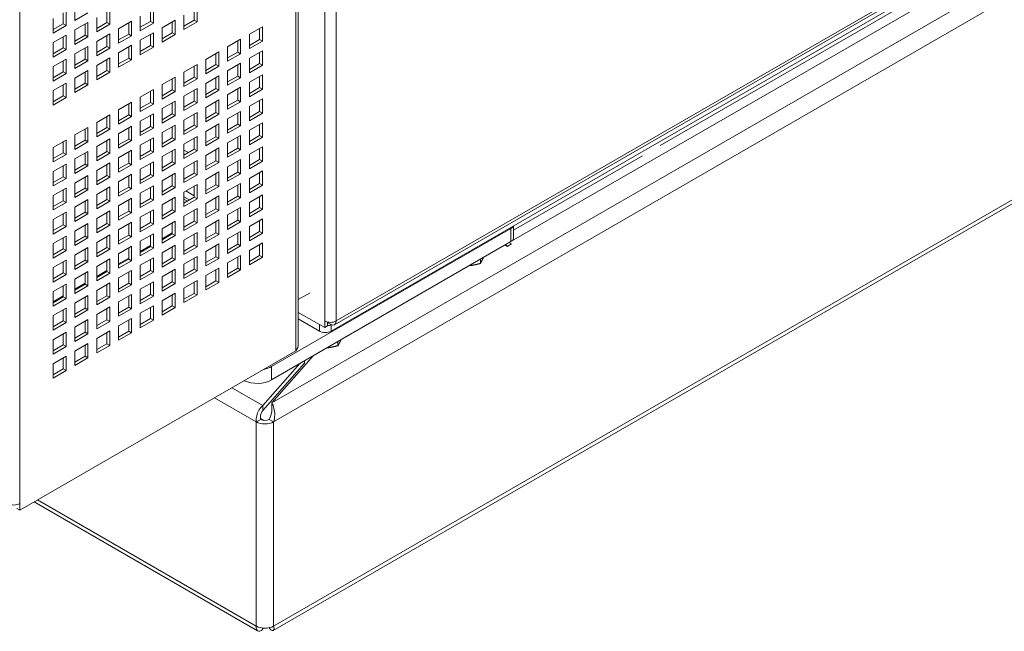
# Model space of a CAD drawing. Units: millimetres. Extents: x 189 to 5259, y 263 to 3995.
# Drawn here: x 1221 to 1391, y 263 to 368 of the extents above; entities that cross this region are included whole.
import ezdxf

# ---------------------------------------------------------------- set-up
doc = ezdxf.new("R2010")
doc.units = ezdxf.units.MM
doc.header["$LTSCALE"] = 14
doc.layers.add('AM - Drawing', color=7, linetype='Continuous', lineweight=5)

msp = doc.modelspace()

# ---------------------------------------------------------------- linework, layer by layer
at = {"layer": 'AM - Drawing'}
for p, q in [((1273.67, 1591.64), (1273.67, 316.52)), ((1275.65, 1591.64), (1275.65, 316.52)), ((1268.72, 311.38), (1268.72, 1588.79)), ((1269.13, 312.6), (1269.13, 1588.7)), ((1221.2, 1560.21), (1221.2, 285.09)), ((1275.36, 315.88), (1558.98, 479.63)), ((1275.65, 316.52), (1559.27, 480.27)), ((1274.76, 314.75), (1557.76, 478.14)), ((1305.72, 330.17), (1548.01, 470.05)), ((1264.6, 302.42), (1551.47, 468.05)), ((1264.88, 299.16), (1552.96, 465.48)), ((1513.44, 451.81), (1331.37, 346.69)), ((1264.88, 264.01), (1552.96, 430.33)), ((1264.83, 263.27), (1552.52, 429.37)), ((1228.7, 367.66), (1228.7, 369.57)), ((1229.19, 369.85), (1229.19, 367.37)), ((1230.69, 368.24), (1230.69, 370.72)), ((1232.95, 369.54), (1230.69, 368.24)), ((1236.2, 367.86), (1236.2, 369.77)), ((1236.7, 370.05), (1236.7, 367.57)), ((1243.71, 368.06), (1243.71, 369.97)), ((1244.2, 370.25), (1244.2, 367.77)), ((1251.21, 368.26), (1251.21, 370.17)), ((1251.71, 370.45), (1251.71, 367.97)), ((1226.94, 366.07), (1226.94, 368.55)), ((1226.94, 366.65), (1228.7, 367.66)), ((1228.7, 367.66), (1229.19, 367.37)), ((1230.69, 366.59), (1232.95, 367.89)), ((1232.45, 365.69), (1232.45, 367.6)), ((1232.95, 367.89), (1232.95, 365.41)), ((1234.45, 366.27), (1234.45, 368.75)), ((1234.45, 366.85), (1236.2, 367.86)), ((1236.2, 367.86), (1236.7, 367.57)), ((1238.2, 366.79), (1240.45, 368.09)), ((1239.96, 365.89), (1239.96, 367.8)), ((1240.45, 368.09), (1240.45, 365.61)), ((1241.95, 366.47), (1241.95, 368.95)), ((1241.95, 367.05), (1243.71, 368.06)), ((1244.2, 367.77), (1241.95, 366.47)), ((1243.71, 368.06), (1244.2, 367.77)), ((1245.7, 366.99), (1247.95, 368.29)), ((1247.43, 367.99), (1247.43, 366.08)), ((1247.46, 366.09), (1247.46, 368)), ((1247.95, 368.29), (1247.95, 365.81)), ((1249.45, 366.67), (1249.45, 369.15)), ((1249.45, 367.25), (1251.21, 368.26)), ((1251.71, 367.97), (1249.45, 366.67)), ((1251.21, 368.26), (1251.71, 367.97)), ((1229.19, 367.37), (1226.94, 366.07)), ((1230.69, 364.11), (1230.69, 366.59)), ((1236.7, 367.57), (1234.45, 366.27)), ((1234.45, 364.62), (1236.7, 365.92)), ((1236.7, 365.92), (1236.7, 363.44)), ((1238.2, 364.31), (1238.2, 366.79)), ((1238.2, 364.88), (1239.96, 365.89)), ((1239.96, 365.89), (1240.45, 365.61)), ((1241.95, 364.82), (1244.2, 366.12)), ((1244.2, 366.12), (1244.2, 363.64)), ((1245.7, 364.51), (1245.7, 366.99)), ((1245.7, 365.08), (1247.46, 366.09)), ((1247.46, 366.09), (1247.95, 365.81)), ((1260.71, 365.86), (1262.96, 367.16)), ((1262.47, 364.96), (1262.47, 366.87)), ((1262.96, 367.16), (1262.96, 364.68)), ((1226.94, 364.42), (1229.19, 365.72)), ((1226.94, 361.94), (1226.94, 364.42)), ((1228.7, 363.53), (1228.7, 365.44)), ((1229.19, 365.72), (1229.19, 363.24)), ((1230.69, 364.68), (1232.45, 365.69)), ((1232.95, 365.41), (1230.69, 364.11)), ((1232.45, 365.69), (1232.95, 365.41)), ((1234.45, 362.14), (1234.45, 364.62)), ((1236.2, 363.73), (1236.2, 365.64)), ((1240.45, 365.61), (1238.2, 364.31)), ((1241.95, 362.34), (1241.95, 364.82)), ((1243.71, 363.93), (1243.71, 365.84)), ((1247.95, 365.81), (1245.7, 364.51)), ((1256.96, 363.69), (1259.21, 364.99)), ((1258.72, 362.8), (1258.72, 364.7)), ((1259.21, 364.99), (1259.21, 362.51)), ((1260.71, 363.38), (1260.71, 365.86)), ((1260.71, 363.95), (1262.47, 364.96)), ((1262.96, 364.68), (1260.71, 363.38)), ((1262.47, 364.96), (1262.96, 364.68)), ((1226.94, 362.51), (1228.7, 363.53)), ((1229.19, 363.24), (1226.94, 361.94)), ((1228.7, 363.53), (1229.19, 363.24)), ((1230.69, 362.46), (1232.95, 363.76)), ((1232.45, 361.56), (1232.45, 363.47)), ((1232.95, 363.76), (1232.95, 361.28)), ((1234.45, 362.71), (1236.2, 363.73)), ((1236.7, 363.44), (1234.45, 362.14)), ((1236.2, 363.73), (1236.7, 363.44)), ((1238.2, 362.66), (1240.45, 363.96)), ((1238.2, 360.18), (1238.2, 362.66)), ((1239.96, 361.76), (1239.96, 363.67)), ((1240.45, 363.96), (1240.45, 361.48)), ((1241.95, 362.91), (1243.71, 363.93)), ((1244.2, 363.64), (1241.95, 362.34)), ((1243.71, 363.93), (1244.2, 363.64)), ((1253.21, 361.52), (1255.46, 362.82)), ((1254.96, 360.63), (1254.96, 362.54)), ((1255.46, 362.82), (1255.46, 360.34)), ((1256.96, 361.21), (1256.96, 363.69)), ((1256.96, 361.78), (1258.72, 362.8)), ((1259.21, 362.51), (1256.96, 361.21)), ((1258.72, 362.8), (1259.21, 362.51)), ((1260.71, 361.72), (1262.96, 363.02)), ((1262.47, 360.83), (1262.47, 362.74)), ((1262.96, 363.02), (1262.96, 360.54)), ((1226.94, 360.29), (1229.19, 361.59)), ((1228.7, 359.4), (1228.7, 361.3)), ((1229.19, 361.59), (1229.19, 359.11)), ((1230.69, 359.98), (1230.69, 362.46)), ((1230.69, 360.55), (1232.45, 361.56)), ((1232.95, 361.28), (1230.69, 359.98)), ((1232.45, 361.56), (1232.95, 361.28)), ((1234.45, 360.49), (1236.7, 361.79)), ((1236.2, 359.6), (1236.2, 361.5)), ((1236.7, 361.79), (1236.7, 359.31)), ((1238.2, 360.75), (1239.96, 361.76)), ((1240.45, 361.48), (1238.2, 360.18)), ((1239.96, 361.76), (1240.45, 361.48)), ((1253.21, 359.04), (1253.21, 361.52)), ((1256.96, 359.56), (1259.21, 360.86)), ((1259.21, 360.86), (1259.21, 358.38)), ((1260.71, 359.24), (1260.71, 361.72)), ((1260.71, 359.82), (1262.47, 360.83)), ((1262.47, 360.83), (1262.96, 360.54)), ((1226.94, 357.81), (1226.94, 360.29)), ((1226.94, 358.38), (1228.7, 359.4)), ((1228.7, 359.4), (1229.19, 359.11)), ((1230.69, 358.32), (1232.95, 359.62)), ((1232.45, 357.43), (1232.45, 359.34)), ((1232.95, 359.62), (1232.95, 357.14)), ((1234.45, 358.01), (1234.45, 360.49)), ((1234.45, 358.58), (1236.2, 359.6)), ((1236.7, 359.31), (1234.45, 358.01)), ((1236.2, 359.6), (1236.7, 359.31)), ((1249.45, 359.36), (1251.71, 360.66)), ((1249.45, 356.88), (1249.45, 359.36)), ((1251.21, 358.46), (1251.21, 360.37)), ((1251.71, 360.66), (1251.71, 358.18)), ((1253.21, 359.62), (1254.96, 360.63)), ((1255.46, 360.34), (1253.21, 359.04)), ((1254.96, 360.63), (1255.46, 360.34)), ((1256.96, 357.08), (1256.96, 359.56)), ((1258.72, 358.66), (1258.72, 360.57)), ((1262.96, 360.54), (1260.71, 359.24)), ((1229.19, 359.11), (1226.94, 357.81)), ((1226.94, 356.16), (1229.19, 357.46)), ((1229.19, 357.46), (1229.19, 354.98)), ((1230.69, 355.84), (1230.69, 358.32)), ((1230.69, 356.41), (1232.45, 357.43)), ((1232.45, 357.43), (1232.95, 357.14)), ((1245.7, 357.19), (1247.95, 358.49)), ((1247.43, 358.19), (1247.43, 356.28)), ((1247.46, 356.3), (1247.46, 358.21)), ((1247.95, 358.49), (1247.95, 356.01)), ((1249.45, 357.45), (1251.21, 358.46)), ((1251.71, 358.18), (1249.45, 356.88)), ((1251.21, 358.46), (1251.71, 358.18)), ((1253.21, 357.39), (1255.46, 358.69)), ((1254.96, 356.5), (1254.96, 358.41)), ((1255.46, 358.69), (1255.46, 356.21)), ((1256.96, 357.65), (1258.72, 358.66)), ((1259.21, 358.38), (1256.96, 357.08)), ((1258.72, 358.66), (1259.21, 358.38)), ((1260.71, 357.59), (1262.96, 358.89)), ((1260.71, 355.11), (1260.71, 357.59)), ((1262.47, 356.7), (1262.47, 358.61)), ((1262.96, 358.89), (1262.96, 356.41)), ((1226.94, 353.68), (1226.94, 356.16)), ((1228.7, 355.26), (1228.7, 357.17)), ((1232.95, 357.14), (1230.69, 355.84)), ((1241.95, 355.03), (1244.2, 356.33)), ((1243.71, 354.13), (1243.71, 356.04)), ((1244.2, 356.33), (1244.2, 353.85)), ((1245.7, 354.71), (1245.7, 357.19)), ((1245.7, 355.28), (1247.46, 356.3)), ((1247.95, 356.01), (1245.7, 354.71)), ((1247.46, 356.3), (1247.95, 356.01)), ((1249.45, 355.23), (1251.71, 356.53)), ((1251.21, 354.33), (1251.21, 356.24)), ((1251.71, 356.53), (1251.71, 354.05)), ((1253.21, 354.91), (1253.21, 357.39)), ((1253.21, 355.48), (1254.96, 356.5)), ((1255.46, 356.21), (1253.21, 354.91)), ((1254.96, 356.5), (1255.46, 356.21)), ((1256.96, 355.43), (1259.21, 356.73)), ((1258.72, 354.53), (1258.72, 356.44)), ((1259.21, 356.73), (1259.21, 354.25)), ((1260.71, 355.68), (1262.47, 356.7)), ((1262.96, 356.41), (1260.71, 355.11)), ((1262.47, 356.7), (1262.96, 356.41)), ((1226.94, 354.25), (1228.7, 355.26)), ((1229.19, 354.98), (1226.94, 353.68)), ((1228.7, 355.26), (1229.19, 354.98)), ((1238.2, 352.86), (1240.45, 354.16)), ((1240.45, 354.16), (1240.45, 351.68)), ((1241.95, 352.55), (1241.95, 355.03)), ((1241.95, 353.12), (1243.71, 354.13)), ((1243.71, 354.13), (1244.2, 353.85)), ((1245.7, 353.06), (1247.95, 354.36)), ((1247.43, 354.06), (1247.43, 352.15)), ((1247.46, 352.17), (1247.46, 354.07)), ((1247.95, 354.36), (1247.95, 351.88)), ((1249.45, 352.75), (1249.45, 355.23)), ((1249.45, 353.32), (1251.21, 354.33)), ((1251.71, 354.05), (1249.45, 352.75)), ((1251.21, 354.33), (1251.71, 354.05)), ((1253.21, 353.26), (1255.46, 354.56)), ((1254.96, 352.37), (1254.96, 354.27)), ((1255.46, 354.56), (1255.46, 352.08)), ((1256.96, 352.95), (1256.96, 355.43)), ((1256.96, 353.52), (1258.72, 354.53)), ((1259.21, 354.25), (1256.96, 352.95)), ((1258.72, 354.53), (1259.21, 354.25)), ((1260.71, 353.46), (1262.96, 354.76)), ((1262.47, 352.57), (1262.47, 354.47)), ((1262.96, 354.76), (1262.96, 352.28)), ((1238.2, 350.38), (1238.2, 352.86)), ((1239.96, 351.97), (1239.96, 353.87)), ((1244.2, 353.85), (1241.95, 352.55)), ((1245.7, 350.58), (1245.7, 353.06)), ((1249.45, 351.09), (1251.71, 352.39)), ((1251.71, 352.39), (1251.71, 349.91)), ((1253.21, 350.78), (1253.21, 353.26)), ((1253.21, 351.35), (1254.96, 352.37)), ((1254.96, 352.37), (1255.46, 352.08)), ((1256.96, 351.29), (1259.21, 352.59)), ((1259.21, 352.59), (1259.21, 350.11)), ((1260.71, 350.98), (1260.71, 353.46)), ((1260.71, 351.55), (1262.47, 352.57)), ((1262.47, 352.57), (1262.96, 352.28)), ((1234.45, 350.69), (1236.7, 351.99)), ((1234.45, 348.21), (1234.45, 350.69)), ((1236.2, 349.8), (1236.2, 351.71)), ((1236.7, 351.99), (1236.7, 349.51)), ((1238.2, 350.95), (1239.96, 351.97)), ((1240.45, 351.68), (1238.2, 350.38)), ((1239.96, 351.97), (1240.45, 351.68)), ((1241.95, 350.89), (1244.2, 352.19)), ((1241.95, 348.41), (1241.95, 350.89)), ((1243.71, 350), (1243.71, 351.91)), ((1244.2, 352.19), (1244.2, 349.71)), ((1245.7, 351.15), (1247.46, 352.17)), ((1247.95, 351.88), (1245.7, 350.58)), ((1247.46, 352.17), (1247.95, 351.88)), ((1249.45, 348.61), (1249.45, 351.09)), ((1251.21, 350.2), (1251.21, 352.11)), ((1255.46, 352.08), (1253.21, 350.78)), ((1256.96, 348.81), (1256.96, 351.29)), ((1258.72, 350.4), (1258.72, 352.31)), ((1262.96, 352.28), (1260.71, 350.98)), ((1230.69, 348.53), (1232.95, 349.83)), ((1232.45, 347.63), (1232.45, 349.54)), ((1232.95, 349.83), (1232.95, 347.35)), ((1234.45, 348.78), (1236.2, 349.8)), ((1236.7, 349.51), (1234.45, 348.21)), ((1236.2, 349.8), (1236.7, 349.51)), ((1238.2, 348.73), (1240.45, 350.03)), ((1239.96, 347.83), (1239.96, 349.74)), ((1240.45, 350.03), (1240.45, 347.55)), ((1241.95, 348.98), (1243.71, 350)), ((1244.2, 349.71), (1241.95, 348.41)), ((1243.71, 350), (1244.2, 349.71)), ((1245.7, 348.93), (1247.95, 350.23)), ((1247.43, 349.93), (1247.43, 348.02)), ((1247.46, 348.03), (1247.46, 349.94)), ((1247.95, 350.23), (1247.95, 347.75)), ((1249.45, 349.18), (1251.21, 350.2)), ((1251.71, 349.91), (1249.45, 348.61)), ((1251.21, 350.2), (1251.71, 349.91)), ((1253.21, 349.13), (1255.46, 350.43)), ((1253.21, 346.65), (1253.21, 349.13)), ((1254.96, 348.23), (1254.96, 350.14)), ((1255.46, 350.43), (1255.46, 347.95)), ((1256.96, 349.38), (1258.72, 350.4)), ((1259.21, 350.11), (1256.96, 348.81)), ((1258.72, 350.4), (1259.21, 350.11)), ((1260.71, 349.33), (1262.96, 350.63)), ((1260.71, 346.85), (1260.71, 349.33)), ((1262.47, 348.43), (1262.47, 350.34)), ((1262.96, 350.63), (1262.96, 348.15)), ((1226.94, 346.36), (1229.19, 347.66)), ((1228.7, 345.47), (1228.7, 347.38)), ((1229.19, 347.66), (1229.19, 345.18)), ((1230.69, 346.05), (1230.69, 348.53)), ((1230.69, 346.62), (1232.45, 347.63)), ((1232.95, 347.35), (1230.69, 346.05)), ((1232.45, 347.63), (1232.95, 347.35)), ((1234.45, 346.56), (1236.7, 347.86)), ((1236.2, 345.67), (1236.2, 347.58)), ((1236.7, 347.86), (1236.7, 345.38)), ((1238.2, 346.25), (1238.2, 348.73)), ((1238.2, 346.82), (1239.96, 347.83)), ((1240.45, 347.55), (1238.2, 346.25)), ((1239.96, 347.83), (1240.45, 347.55)), ((1241.95, 346.76), (1244.2, 348.06)), ((1243.71, 345.87), (1243.71, 347.78)), ((1244.2, 348.06), (1244.2, 345.58)), ((1245.7, 346.45), (1245.7, 348.93)), ((1245.7, 347.02), (1247.46, 348.03)), ((1247.95, 347.75), (1245.7, 346.45)), ((1247.46, 348.03), (1247.95, 347.75)), ((1249.45, 346.96), (1251.71, 348.26)), ((1251.21, 346.07), (1251.21, 347.98)), ((1251.71, 348.26), (1251.71, 345.78)), ((1253.21, 347.22), (1254.96, 348.23)), ((1255.46, 347.95), (1253.21, 346.65)), ((1254.96, 348.23), (1255.46, 347.95)), ((1256.96, 347.16), (1259.21, 348.46)), ((1258.72, 346.27), (1258.72, 348.18)), ((1259.21, 348.46), (1259.21, 345.98)), ((1260.71, 347.42), (1262.47, 348.43)), ((1262.96, 348.15), (1260.71, 346.85)), ((1262.47, 348.43), (1262.96, 348.15)), ((1226.94, 343.88), (1226.94, 346.36)), ((1230.69, 344.4), (1232.95, 345.7)), ((1232.95, 345.7), (1232.95, 343.21)), ((1234.45, 344.08), (1234.45, 346.56)), ((1234.45, 344.65), (1236.2, 345.67)), ((1236.2, 345.67), (1236.7, 345.38)), ((1238.2, 344.6), (1240.45, 345.9)), ((1239.96, 343.7), (1239.96, 345.61)), ((1240.45, 345.9), (1240.45, 343.41)), ((1241.95, 344.28), (1241.95, 346.76)), ((1241.95, 344.85), (1243.71, 345.87)), ((1244.2, 345.58), (1241.95, 344.28)), ((1243.71, 345.87), (1244.2, 345.58)), ((1245.7, 344.8), (1247.95, 346.1)), ((1247.43, 345.8), (1247.43, 343.89)), ((1247.46, 343.9), (1247.46, 345.81)), ((1247.95, 346.1), (1247.95, 343.61)), ((1249.45, 344.48), (1249.45, 346.96)), ((1249.45, 345.05), (1251.21, 346.07)), ((1249.45, 345.93), (1250.22, 345.49)), ((1251.71, 345.78), (1249.45, 344.48)), ((1251.21, 346.07), (1251.71, 345.78)), ((1253.21, 345), (1255.46, 346.3)), ((1254.96, 344.1), (1254.96, 346.01)), ((1255.46, 346.3), (1255.46, 343.81)), ((1256.96, 344.68), (1256.96, 347.16)), ((1256.96, 345.25), (1258.72, 346.27)), ((1259.21, 345.98), (1256.96, 344.68)), ((1258.72, 346.27), (1259.21, 345.98)), ((1260.71, 345.2), (1262.96, 346.5)), ((1262.47, 344.3), (1262.47, 346.21)), ((1262.96, 346.5), (1262.96, 344.01)), ((1226.94, 344.45), (1228.7, 345.47)), ((1229.19, 345.18), (1226.94, 343.88)), ((1228.7, 345.47), (1229.19, 345.18)), ((1230.69, 341.91), (1230.69, 344.4)), ((1232.45, 343.5), (1232.45, 345.41)), ((1236.7, 345.38), (1234.45, 344.08)), ((1238.2, 342.11), (1238.2, 344.6)), ((1241.95, 342.63), (1244.2, 343.93)), ((1244.2, 343.93), (1244.2, 341.45)), ((1245.7, 342.31), (1245.7, 344.8)), ((1245.7, 342.89), (1247.46, 343.9)), ((1247.46, 343.9), (1247.95, 343.61)), ((1249.45, 342.83), (1251.71, 344.13)), ((1251.71, 344.13), (1251.71, 341.65)), ((1253.21, 342.51), (1253.21, 345)), ((1253.21, 343.09), (1254.96, 344.1)), ((1254.96, 344.1), (1255.46, 343.81)), ((1256.96, 343.03), (1259.21, 344.33)), ((1258.72, 342.13), (1258.72, 344.04)), ((1259.21, 344.33), (1259.21, 341.85)), ((1260.71, 342.71), (1260.71, 345.2)), ((1260.71, 343.29), (1262.47, 344.3)), ((1262.96, 344.01), (1260.71, 342.71)), ((1262.47, 344.3), (1262.96, 344.01)), ((1328.32, 344.93), (1306.13, 332.12)), ((1226.94, 342.23), (1229.19, 343.53)), ((1226.94, 339.75), (1226.94, 342.23)), ((1228.7, 341.33), (1228.7, 343.24)), ((1229.19, 343.53), (1229.19, 341.05)), ((1230.69, 342.49), (1232.45, 343.5)), ((1232.95, 343.21), (1230.69, 341.91)), ((1232.45, 343.5), (1232.95, 343.21)), ((1234.45, 342.43), (1236.7, 343.73)), ((1234.45, 339.95), (1234.45, 342.43)), ((1236.2, 341.53), (1236.2, 343.44)), ((1236.7, 343.73), (1236.7, 341.25)), ((1238.2, 342.69), (1239.96, 343.7)), ((1240.45, 343.41), (1238.2, 342.11)), ((1239.96, 343.7), (1240.45, 343.41)), ((1241.95, 340.15), (1241.95, 342.63)), ((1243.71, 341.73), (1243.71, 343.64)), ((1247.95, 343.61), (1245.7, 342.31)), ((1249.45, 340.35), (1249.45, 342.83)), ((1251.21, 341.93), (1251.21, 343.84)), ((1255.46, 343.81), (1253.21, 342.51)), ((1256.96, 340.55), (1256.96, 343.03)), ((1260.71, 341.06), (1262.96, 342.36)), ((1262.96, 342.36), (1262.96, 339.88)), ((1226.94, 340.32), (1228.7, 341.33)), ((1229.19, 341.05), (1226.94, 339.75)), ((1228.7, 341.33), (1229.19, 341.05)), ((1230.69, 340.26), (1232.95, 341.56)), ((1232.45, 339.37), (1232.45, 341.28)), ((1232.95, 341.56), (1232.95, 339.08)), ((1234.45, 340.52), (1236.2, 341.53)), ((1236.7, 341.25), (1234.45, 339.95)), ((1236.2, 341.53), (1236.7, 341.25)), ((1238.2, 340.46), (1240.45, 341.76)), ((1239.96, 339.57), (1239.96, 341.48)), ((1240.45, 341.76), (1240.45, 339.28)), ((1241.95, 340.72), (1243.71, 341.73)), ((1244.2, 341.45), (1241.95, 340.15)), ((1243.71, 341.73), (1244.2, 341.45)), ((1245.7, 340.66), (1247.95, 341.96)), ((1245.7, 338.18), (1245.7, 340.66)), ((1247.43, 341.66), (1247.43, 339.75)), ((1247.46, 339.77), (1247.46, 341.68)), ((1247.95, 341.96), (1247.95, 339.48)), ((1249.45, 340.92), (1251.21, 341.93)), ((1251.71, 341.65), (1249.45, 340.35)), ((1251.21, 341.93), (1251.71, 341.65)), ((1253.21, 340.86), (1255.46, 342.16)), ((1253.21, 338.38), (1253.21, 340.86)), ((1254.96, 339.97), (1254.96, 341.88)), ((1255.46, 342.16), (1255.46, 339.68)), ((1256.96, 341.12), (1258.72, 342.13)), ((1259.21, 341.85), (1256.96, 340.55)), ((1258.72, 342.13), (1259.21, 341.85)), ((1260.71, 338.58), (1260.71, 341.06)), ((1262.47, 340.17), (1262.47, 342.08)), ((1226.94, 338.1), (1229.19, 339.4)), ((1228.7, 337.2), (1228.7, 339.11)), ((1229.19, 339.4), (1229.19, 336.92)), ((1230.69, 337.78), (1230.69, 340.26)), ((1230.69, 338.35), (1232.45, 339.37)), ((1232.95, 339.08), (1230.69, 337.78)), ((1232.45, 339.37), (1232.95, 339.08)), ((1234.45, 338.3), (1236.7, 339.6)), ((1236.2, 337.4), (1236.2, 339.31)), ((1236.7, 339.6), (1236.7, 337.12)), ((1238.2, 337.98), (1238.2, 340.46)), ((1238.2, 338.55), (1239.96, 339.57)), ((1240.45, 339.28), (1238.2, 337.98)), ((1239.96, 339.57), (1240.45, 339.28)), ((1241.95, 338.5), (1244.2, 339.8)), ((1243.71, 337.6), (1243.71, 339.51)), ((1244.2, 339.8), (1244.2, 337.32)), ((1245.7, 338.75), (1247.46, 339.77)), ((1247.95, 339.48), (1245.7, 338.18)), ((1247.46, 340.23), (1247.43, 340.24)), ((1247.46, 339.77), (1247.95, 339.48)), ((1249.45, 338.7), (1251.71, 340)), ((1251.21, 338.06), (1249.78, 338.89)), ((1251.21, 337.8), (1251.21, 339.71)), ((1251.71, 340), (1251.71, 337.52)), ((1253.21, 338.95), (1254.96, 339.97)), ((1255.46, 339.68), (1253.21, 338.38)), ((1254.96, 339.97), (1255.46, 339.68)), ((1256.96, 338.9), (1259.21, 340.2)), ((1256.96, 336.42), (1256.96, 338.9)), ((1258.72, 338), (1258.72, 339.91)), ((1259.21, 340.2), (1259.21, 337.72)), ((1260.71, 339.15), (1262.47, 340.17)), ((1262.96, 339.88), (1260.71, 338.58)), ((1262.47, 340.17), (1262.96, 339.88)), ((1226.94, 335.62), (1226.94, 338.1)), ((1226.94, 336.19), (1228.7, 337.2)), ((1228.7, 337.2), (1229.19, 336.92)), ((1230.69, 336.13), (1232.95, 337.43)), ((1232.45, 335.24), (1232.45, 337.14)), ((1232.95, 337.43), (1232.95, 334.95)), ((1234.45, 335.82), (1234.45, 338.3)), ((1234.45, 336.39), (1236.2, 337.4)), ((1236.7, 337.12), (1234.45, 335.82)), ((1236.2, 337.4), (1236.7, 337.12)), ((1238.2, 336.33), (1240.45, 337.63)), ((1239.96, 335.44), (1239.96, 337.35)), ((1240.45, 337.63), (1240.45, 335.15)), ((1241.95, 336.02), (1241.95, 338.5)), ((1241.95, 336.59), (1243.71, 337.6)), ((1244.2, 337.32), (1241.95, 336.02)), ((1243.71, 337.6), (1244.2, 337.32)), ((1245.7, 336.53), (1247.95, 337.83)), ((1247.43, 337.53), (1247.43, 335.62)), ((1247.46, 335.64), (1247.46, 337.55)), ((1247.95, 337.83), (1247.95, 335.35)), ((1249.45, 336.22), (1249.45, 338.7)), ((1249.45, 337.9), (1250.42, 337.34)), ((1249.45, 336.79), (1251.21, 337.8)), ((1251.71, 337.52), (1249.45, 336.22)), ((1249.45, 337.47), (1250.05, 337.13)), ((1251.21, 337.8), (1251.71, 337.52)), ((1253.21, 336.73), (1255.46, 338.03)), ((1254.96, 335.84), (1254.96, 337.75)), ((1255.46, 338.03), (1255.46, 335.55)), ((1256.96, 336.99), (1258.72, 338)), ((1259.21, 337.72), (1256.96, 336.42)), ((1258.72, 338), (1259.21, 337.72)), ((1260.71, 336.93), (1262.96, 338.23)), ((1262.47, 336.04), (1262.47, 337.95)), ((1262.96, 338.23), (1262.96, 335.75)), ((1229.19, 336.92), (1226.94, 335.62)), ((1230.69, 333.65), (1230.69, 336.13)), ((1234.45, 334.16), (1236.7, 335.46)), ((1236.7, 335.46), (1236.7, 332.98)), ((1238.2, 333.85), (1238.2, 336.33)), ((1238.2, 334.42), (1239.96, 335.44)), ((1239.96, 335.44), (1240.45, 335.15)), ((1241.95, 334.36), (1244.2, 335.66)), ((1244.2, 335.66), (1244.2, 333.18)), ((1245.7, 334.05), (1245.7, 336.53)), ((1245.7, 334.62), (1247.46, 335.64)), ((1247.46, 335.64), (1247.95, 335.35)), ((1249.45, 334.56), (1251.71, 335.86)), ((1251.21, 333.67), (1251.21, 335.58)), ((1251.71, 335.86), (1251.71, 333.38)), ((1253.21, 334.25), (1253.21, 336.73)), ((1253.21, 334.82), (1254.96, 335.84)), ((1255.46, 335.55), (1253.21, 334.25)), ((1254.96, 335.84), (1255.46, 335.55)), ((1256.96, 334.76), (1259.21, 336.06)), ((1258.72, 333.87), (1258.72, 335.78)), ((1259.21, 336.06), (1259.21, 333.58)), ((1260.71, 334.45), (1260.71, 336.93)), ((1260.71, 335.02), (1262.47, 336.04)), ((1262.96, 335.75), (1260.71, 334.45)), ((1262.47, 336.04), (1262.96, 335.75)), ((1226.94, 333.96), (1229.19, 335.26)), ((1226.94, 331.48), (1226.94, 333.96)), ((1228.7, 333.07), (1228.7, 334.98)), ((1229.19, 335.26), (1229.19, 332.78)), ((1230.69, 334.22), (1232.45, 335.24)), ((1232.95, 334.95), (1230.69, 333.65)), ((1232.45, 335.24), (1232.95, 334.95)), ((1234.45, 331.68), (1234.45, 334.16)), ((1236.2, 333.27), (1236.2, 335.18)), ((1240.45, 335.15), (1238.2, 333.85)), ((1241.95, 331.88), (1241.95, 334.36)), ((1243.71, 333.47), (1243.71, 335.38)), ((1247.95, 335.35), (1245.7, 334.05)), ((1249.45, 332.08), (1249.45, 334.56)), ((1253.21, 332.6), (1255.46, 333.9)), ((1255.46, 333.9), (1255.46, 331.42)), ((1256.96, 332.28), (1256.96, 334.76)), ((1256.96, 332.86), (1258.72, 333.87)), ((1258.72, 333.87), (1259.21, 333.58)), ((1260.71, 332.8), (1262.96, 334.1)), ((1262.47, 331.9), (1262.47, 333.81)), ((1262.96, 334.1), (1262.96, 331.62)), ((1226.94, 332.06), (1228.7, 333.07)), ((1229.19, 332.78), (1226.94, 331.48)), ((1228.7, 333.07), (1229.19, 332.78)), ((1230.69, 332), (1232.95, 333.3)), ((1232.45, 331.1), (1232.45, 333.01)), ((1232.95, 333.3), (1232.95, 330.82)), ((1234.45, 332.26), (1236.2, 333.27)), ((1236.7, 332.98), (1234.45, 331.68)), ((1236.2, 333.27), (1236.7, 332.98)), ((1238.2, 332.2), (1240.45, 333.5)), ((1238.2, 329.72), (1238.2, 332.2)), ((1239.96, 331.3), (1239.96, 333.21)), ((1240.45, 333.5), (1240.45, 331.02)), ((1241.95, 332.46), (1243.71, 333.47)), ((1244.2, 333.18), (1241.95, 331.88)), ((1243.71, 333.47), (1244.2, 333.18)), ((1245.7, 332.4), (1247.95, 333.7)), ((1245.7, 329.92), (1245.7, 332.4)), ((1247.43, 333.4), (1247.43, 331.67)), ((1247.46, 331.5), (1247.46, 333.41)), ((1247.95, 333.7), (1247.95, 331.22)), ((1249.45, 332.66), (1251.21, 333.67)), ((1251.71, 333.38), (1249.45, 332.08)), ((1251.21, 333.67), (1251.71, 333.38)), ((1253.21, 330.12), (1253.21, 332.6)), ((1254.96, 331.7), (1254.96, 333.61)), ((1259.21, 333.58), (1256.96, 332.28)), ((1260.71, 330.32), (1260.71, 332.8)), ((1264.51, 308.66), (1305.72, 332.45)), ((1305.72, 332.45), (1305.72, 330.17)), ((1306.13, 332.86), (1306.13, 330.74)), ((1226.94, 329.83), (1229.19, 331.13)), ((1228.7, 328.94), (1228.7, 330.85)), ((1229.19, 331.13), (1229.19, 328.65)), ((1230.69, 329.52), (1230.69, 332)), ((1230.69, 330.09), (1232.45, 331.1)), ((1232.95, 330.82), (1230.69, 329.52)), ((1232.45, 331.1), (1232.95, 330.82)), ((1234.45, 330.03), (1236.7, 331.33)), ((1236.2, 329.14), (1236.2, 331.05)), ((1236.7, 331.33), (1236.7, 328.85)), ((1238.2, 330.29), (1239.96, 331.3)), ((1240.45, 331.02), (1238.2, 329.72)), ((1239.96, 331.3), (1240.45, 331.02)), ((1241.95, 330.23), (1244.2, 331.53)), ((1243.71, 329.34), (1243.71, 331.25)), ((1244.2, 331.53), (1244.2, 329.05)), ((1247.43, 331.67), (1245.7, 330.67)), ((1245.7, 330.49), (1247.46, 331.5)), ((1247.95, 331.22), (1245.7, 329.92)), ((1247.46, 331.5), (1247.95, 331.22)), ((1249.45, 330.43), (1251.71, 331.73)), ((1249.45, 327.95), (1249.45, 330.43)), ((1251.21, 329.54), (1251.21, 331.45)), ((1251.71, 331.73), (1251.71, 329.25)), ((1253.21, 330.69), (1254.96, 331.7)), ((1255.46, 331.42), (1253.21, 330.12)), ((1254.96, 331.7), (1255.46, 331.42)), ((1256.96, 330.63), (1259.21, 331.93)), ((1256.96, 328.15), (1256.96, 330.63)), ((1258.72, 329.74), (1258.72, 331.65)), ((1259.21, 331.93), (1259.21, 329.45)), ((1260.71, 330.89), (1262.47, 331.9)), ((1262.96, 331.62), (1260.71, 330.32)), ((1262.47, 331.9), (1262.96, 331.62)), ((1226.94, 327.35), (1226.94, 329.83)), ((1226.94, 327.92), (1228.7, 328.94)), ((1229.19, 328.65), (1226.94, 327.35)), ((1228.7, 328.94), (1229.19, 328.65)), ((1230.69, 327.87), (1232.95, 329.17)), ((1232.45, 326.97), (1232.45, 328.88)), ((1232.95, 329.17), (1232.95, 326.69)), ((1234.45, 327.55), (1234.45, 330.03)), ((1234.45, 328.12), (1236.2, 329.14)), ((1236.7, 328.85), (1234.45, 327.55)), ((1236.2, 329.14), (1236.7, 328.85)), ((1238.2, 328.07), (1240.45, 329.37)), ((1239.96, 327.17), (1239.96, 329.08)), ((1240.45, 329.37), (1240.45, 326.89)), ((1241.95, 327.75), (1241.95, 330.23)), ((1243.71, 329.51), (1241.95, 328.5)), ((1241.95, 328.32), (1243.71, 329.34)), ((1244.2, 329.05), (1241.95, 327.75)), ((1243.71, 329.34), (1244.2, 329.05)), ((1245.7, 328.27), (1247.95, 329.57)), ((1247.46, 327.37), (1247.46, 329.28)), ((1247.95, 329.57), (1247.95, 327.09)), ((1249.45, 328.52), (1251.21, 329.54)), ((1251.71, 329.25), (1249.45, 327.95)), ((1251.21, 329.54), (1251.71, 329.25)), ((1253.21, 328.47), (1255.46, 329.77)), ((1254.96, 327.57), (1254.96, 329.48)), ((1255.46, 329.77), (1255.46, 327.29)), ((1256.96, 328.72), (1258.72, 329.74)), ((1259.21, 329.45), (1256.96, 328.15)), ((1258.72, 329.74), (1259.21, 329.45)), ((1260.71, 328.67), (1262.96, 329.97)), ((1260.71, 326.19), (1260.71, 328.67)), ((1262.47, 327.77), (1262.47, 329.68)), ((1262.96, 329.97), (1262.96, 327.49)), ((1305.72, 330.17), (1264.51, 306.38)), ((1305.06, 329.36), (1304.69, 329.57)), ((1305.8, 329.79), (1305.06, 329.36)), ((1305.43, 330), (1305.8, 329.79)), ((1226.94, 325.7), (1229.19, 327)), ((1229.19, 327), (1229.19, 324.52)), ((1230.69, 325.39), (1230.69, 327.87)), ((1230.69, 325.96), (1232.45, 326.97)), ((1232.45, 326.97), (1232.95, 326.69)), ((1234.45, 325.9), (1236.7, 327.2)), ((1236.7, 327.2), (1236.7, 324.72)), ((1238.2, 325.59), (1238.2, 328.07)), ((1239.96, 327.35), (1238.2, 326.33)), ((1238.2, 326.16), (1239.96, 327.17)), ((1239.96, 327.17), (1240.45, 326.89)), ((1241.95, 326.1), (1244.2, 327.4)), ((1243.71, 325.21), (1243.71, 327.11)), ((1244.2, 327.4), (1244.2, 324.92)), ((1245.7, 325.79), (1245.7, 328.27)), ((1245.7, 326.36), (1247.46, 327.37)), ((1247.95, 327.09), (1245.7, 325.79)), ((1247.46, 327.37), (1247.95, 327.09)), ((1249.45, 326.3), (1251.71, 327.6)), ((1251.21, 325.41), (1251.21, 327.31)), ((1251.71, 327.6), (1251.71, 325.12)), ((1253.21, 325.99), (1253.21, 328.47)), ((1253.21, 326.56), (1254.96, 327.57)), ((1255.46, 327.29), (1253.21, 325.99)), ((1254.96, 327.57), (1255.46, 327.29)), ((1256.96, 326.5), (1259.21, 327.8)), ((1258.72, 325.61), (1258.72, 327.51)), ((1259.21, 327.8), (1259.21, 325.32)), ((1260.71, 326.76), (1262.47, 327.77)), ((1262.96, 327.49), (1260.71, 326.19)), ((1262.47, 327.77), (1262.96, 327.49)), ((1300.46, 327.13), (1300.46, 326.42)), ((1226.94, 323.22), (1226.94, 325.7)), ((1228.7, 324.81), (1228.7, 326.71)), ((1232.95, 326.69), (1230.69, 325.39)), ((1234.45, 323.42), (1234.45, 325.9)), ((1236.2, 325.01), (1236.2, 326.91)), ((1240.45, 326.89), (1238.2, 325.59)), ((1241.95, 323.62), (1241.95, 326.1)), ((1245.7, 324.13), (1247.95, 325.43)), ((1247.95, 325.43), (1247.95, 322.95)), ((1249.45, 323.82), (1249.45, 326.3)), ((1249.45, 324.39), (1251.21, 325.41)), ((1251.21, 325.41), (1251.71, 325.12)), ((1253.21, 324.33), (1255.46, 325.63)), ((1254.96, 323.44), (1254.96, 325.35)), ((1255.46, 325.63), (1255.46, 323.15)), ((1256.96, 324.02), (1256.96, 326.5)), ((1256.96, 324.59), (1258.72, 325.61)), ((1259.21, 325.32), (1256.96, 324.02)), ((1258.72, 325.61), (1259.21, 325.32)), ((1226.94, 323.79), (1228.7, 324.81)), ((1229.19, 324.52), (1226.94, 323.22)), ((1228.7, 324.81), (1229.19, 324.52)), ((1230.69, 323.73), (1232.95, 325.03)), ((1230.69, 321.25), (1230.69, 323.73)), ((1232.45, 322.84), (1232.45, 324.75)), ((1232.95, 325.03), (1232.95, 322.55)), ((1236.2, 325.18), (1234.45, 324.17)), ((1234.45, 323.99), (1236.2, 325.01)), ((1236.7, 324.72), (1234.45, 323.42)), ((1236.2, 325.01), (1236.7, 324.72)), ((1238.2, 323.93), (1240.45, 325.23)), ((1238.2, 321.45), (1238.2, 323.93)), ((1239.96, 323.04), (1239.96, 324.95)), ((1240.45, 325.23), (1240.45, 322.75)), ((1241.95, 324.19), (1243.71, 325.21)), ((1244.2, 324.92), (1241.95, 323.62)), ((1243.71, 325.21), (1244.2, 324.92)), ((1245.7, 321.65), (1245.7, 324.13)), ((1247.46, 323.24), (1247.46, 325.15)), ((1251.71, 325.12), (1249.45, 323.82)), ((1253.21, 321.85), (1253.21, 324.33)), ((1226.94, 321.57), (1229.19, 322.87)), ((1228.7, 320.67), (1228.7, 322.58)), ((1229.19, 322.87), (1229.19, 320.39)), ((1232.45, 323.02), (1230.69, 322)), ((1230.69, 321.82), (1232.45, 322.84)), ((1232.95, 322.55), (1230.69, 321.25)), ((1232.45, 322.84), (1232.95, 322.55)), ((1234.45, 321.77), (1236.7, 323.07)), ((1236.2, 320.87), (1236.2, 322.78)), ((1236.7, 323.07), (1236.7, 320.59)), ((1238.2, 322.02), (1239.96, 323.04)), ((1240.45, 322.75), (1238.2, 321.45)), ((1239.96, 323.04), (1240.45, 322.75)), ((1241.95, 321.97), (1244.2, 323.27)), ((1241.95, 319.49), (1241.95, 321.97)), ((1243.71, 321.07), (1243.71, 322.98)), ((1244.2, 323.27), (1244.2, 320.79)), ((1245.7, 322.22), (1247.46, 323.24)), ((1247.95, 322.95), (1245.7, 321.65)), ((1247.46, 323.24), (1247.95, 322.95)), ((1249.45, 322.17), (1251.71, 323.47)), ((1249.45, 319.69), (1249.45, 322.17)), ((1251.21, 321.27), (1251.21, 323.18)), ((1251.71, 323.47), (1251.71, 320.99)), ((1253.21, 322.42), (1254.96, 323.44)), ((1255.46, 323.15), (1253.21, 321.85)), ((1254.96, 323.44), (1255.46, 323.15)), ((1226.94, 319.09), (1226.94, 321.57)), ((1228.7, 320.85), (1226.94, 319.84)), ((1226.94, 319.66), (1228.7, 320.67)), ((1229.19, 320.39), (1226.94, 319.09)), ((1228.28, 320.43), (1228.13, 320.52)), ((1228.7, 320.67), (1229.19, 320.39)), ((1230.69, 319.6), (1232.95, 320.9)), ((1232.45, 318.71), (1232.45, 320.62)), ((1232.95, 320.9), (1232.95, 318.42)), ((1234.45, 319.29), (1234.45, 321.77)), ((1234.45, 319.86), (1236.2, 320.87)), ((1236.7, 320.59), (1234.45, 319.29)), ((1236.2, 320.87), (1236.7, 320.59)), ((1238.2, 319.8), (1240.45, 321.1)), ((1239.96, 318.91), (1239.96, 320.82)), ((1240.45, 321.1), (1240.45, 318.62)), ((1241.95, 320.06), (1243.71, 321.07)), ((1244.2, 320.79), (1241.95, 319.49)), ((1243.71, 321.07), (1244.2, 320.79)), ((1245.7, 320), (1247.95, 321.3)), ((1247.46, 319.11), (1247.46, 321.02)), ((1247.95, 321.3), (1247.95, 318.82)), ((1249.45, 320.26), (1251.21, 321.27)), ((1251.71, 320.99), (1249.45, 319.69)), ((1251.21, 321.27), (1251.71, 320.99)), ((1269.13, 320.19), (1271.19, 321.38)), ((1226.94, 317.44), (1229.19, 318.74)), ((1229.19, 318.74), (1229.19, 316.25)), ((1230.69, 317.12), (1230.69, 319.6)), ((1230.69, 317.69), (1232.45, 318.71)), ((1232.45, 318.71), (1232.95, 318.42)), ((1234.45, 317.64), (1236.7, 318.94)), ((1236.2, 316.74), (1236.2, 318.65)), ((1236.7, 318.94), (1236.7, 316.45)), ((1238.2, 317.32), (1238.2, 319.8)), ((1238.2, 317.89), (1239.96, 318.91)), ((1240.45, 318.62), (1238.2, 317.32)), ((1239.96, 318.91), (1240.45, 318.62)), ((1241.95, 317.84), (1244.2, 319.14)), ((1243.71, 316.94), (1243.71, 318.85)), ((1244.2, 319.14), (1244.2, 316.65)), ((1245.7, 317.52), (1245.7, 320)), ((1245.7, 318.09), (1247.46, 319.11)), ((1247.95, 318.82), (1245.7, 317.52)), ((1247.46, 319.11), (1247.95, 318.82)), ((1226.94, 314.95), (1226.94, 317.44)), ((1228.7, 316.54), (1228.7, 318.45)), ((1232.95, 318.42), (1230.69, 317.12)), ((1230.69, 315.47), (1232.95, 316.77)), ((1232.95, 316.77), (1232.95, 314.29)), ((1234.45, 315.15), (1234.45, 317.64)), ((1238.2, 315.67), (1240.45, 316.97)), ((1240.45, 316.97), (1240.45, 314.49)), ((1241.95, 315.35), (1241.95, 317.84)), ((1241.95, 315.93), (1243.71, 316.94)), ((1243.71, 316.94), (1244.2, 316.65)), ((1273.67, 315.38), (1269.13, 318)), ((1272.78, 315.89), (1269.13, 318)), ((1269.13, 316.86), (1272.78, 314.75)), ((1226.94, 315.53), (1228.7, 316.54)), ((1229.19, 316.25), (1226.94, 314.95)), ((1228.7, 316.54), (1229.19, 316.25)), ((1230.69, 312.99), (1230.69, 315.47)), ((1232.45, 314.57), (1232.45, 316.48)), ((1234.45, 315.73), (1236.2, 316.74)), ((1236.7, 316.45), (1234.45, 315.15)), ((1236.2, 316.74), (1236.7, 316.45)), ((1238.2, 313.19), (1238.2, 315.67)), ((1239.96, 314.77), (1239.96, 316.68)), ((1244.2, 316.65), (1241.95, 315.35)), ((1272.78, 315.89), (1272.78, 314.75)), ((1273.67, 316.52), (1273.67, 315.38)), ((1274.16, 315.66), (1273.67, 315.38)), ((1274.16, 315.66), (1274.16, 316.34)), ((1274.16, 316.23), (1274.66, 315.95)), ((1274.76, 315.9), (1274.76, 315.89)), ((1274.76, 314.75), (1274.76, 315.89)), ((1226.94, 313.3), (1229.19, 314.6)), ((1228.7, 312.41), (1228.7, 314.32)), ((1229.19, 314.6), (1229.19, 312.12)), ((1230.69, 313.56), (1232.45, 314.57)), ((1232.95, 314.29), (1230.69, 312.99)), ((1232.45, 314.57), (1232.95, 314.29)), ((1234.45, 313.5), (1236.7, 314.8)), ((1234.45, 311.02), (1234.45, 313.5)), ((1236.2, 312.61), (1236.2, 314.52)), ((1236.7, 314.8), (1236.7, 312.32)), ((1238.2, 313.76), (1239.96, 314.77)), ((1240.45, 314.49), (1238.2, 313.19)), ((1239.96, 314.77), (1240.45, 314.49)), ((1226.94, 310.82), (1226.94, 313.3)), ((1226.94, 311.39), (1228.7, 312.41)), ((1229.19, 312.12), (1226.94, 310.82)), ((1228.7, 312.41), (1229.19, 312.12)), ((1230.69, 311.34), (1232.95, 312.64)), ((1232.45, 310.44), (1232.45, 312.35)), ((1232.95, 312.64), (1232.95, 310.16)), ((1234.45, 311.59), (1236.2, 312.61)), ((1236.7, 312.32), (1234.45, 311.02)), ((1236.2, 312.61), (1236.7, 312.32)), ((1275.95, 312.98), (1275.95, 312.27)), ((1221.2, 283.94), (1268.72, 311.38)), ((1226.94, 309.17), (1229.19, 310.47)), ((1228.7, 308.28), (1228.7, 310.19)), ((1229.19, 310.47), (1229.19, 307.99)), ((1230.69, 308.86), (1230.69, 311.34)), ((1230.69, 309.43), (1232.45, 310.44)), ((1232.95, 310.16), (1230.69, 308.86)), ((1232.45, 310.44), (1232.95, 310.16)), ((1264.6, 302.42), (1271.77, 310.57)), ((1226.94, 306.69), (1226.94, 309.17)), ((1270.18, 309.24), (1263.01, 301.1)), ((1263.01, 301.96), (1269.38, 309.18)), ((1264.51, 306.38), (1264.51, 308.66)), ((1270.18, 309.65), (1270.18, 309.24)), ((1226.94, 307.26), (1228.7, 308.28)), ((1229.19, 307.99), (1226.94, 306.69)), ((1228.7, 308.28), (1229.19, 307.99)), ((1257.71, 305.02), (1263.01, 301.96)), ((1261.91, 299.16), (1254.74, 303.3)), ((1263.01, 301.96), (1263.01, 301.12)), ((1264.6, 302.42), (1264.6, 301.59)), ((1263.01, 301.12), (1263.01, 301.1)), ((1262.66, 299.59), (1261.91, 299.16)), ((1261.91, 299.16), (1261.91, 264.01)), ((1263.19, 299.42), (1262.63, 299.75)), ((1264.88, 299.16), (1264.14, 299.59)), ((1264.88, 299.16), (1264.88, 264.01)), ((1221.2, 285.09), (1221.2, 283.94)), ((1223.68, 285.37), (1262.14, 263.17)), ((1224.29, 285.73), (1261.91, 264.01)), ((1220.71, 284.23), (1221.2, 283.94)), ((1262.97, 263.4), (1262.97, 263.68)), ((1262.97, 263.4), (1263.11, 263.67)), ((1264.16, 263.59), (1264.16, 263.74))]:
    msp.add_line(p, q, dxfattribs=at)
for centre, major_axis, start_param, end_param in [((1304.73, 333.02), (1.4, 0), 5.497787, 6.052598), ((1304.73, 330.74), (1.4, 0), 5.497787, 6.283185), ((1305.43, 330.86), (-1.05, 1.82), 1.932163, 2.129786), ((1274.66, 317.09), (1.4, 0), 3.926991, 5.497787), ((1273.77, 316.46), (-1.4, 0), 1.857553, 2.356194), ((1274.66, 317.09), (0.7, -1.21), 5.497787, 7.068583), ((1273.77, 315.32), (1.4, 0), 3.926991, 5.497787), ((1262.04, 310.09), (-3.5, 0), 1.905168, 2.356194), ((1262.04, 307.8), (3.5, 0), 4.027158, 5.497787), ((1263.4, 300.02), (2.1, 0), 3.926991, 5.497787), ((1263.4, 300.02), (-1.05, 0), 0.785398, 2.356194), ((1220.21, 285.66), (-1.4, 0), 0.785398, 2.356194), ((1263.4, 264.87), (2.1, 0), 3.926991, 5.497787)]:
    msp.add_ellipse(centre, major_axis=major_axis, ratio=0.57735, start_param=start_param, end_param=end_param, dxfattribs=at)
for points, weights in [([(1300.46, 326.42), (1300.73, 326.89), (1300.96, 327.42)], [1, 1.09522759658, 1.0732184305]), ([(1298.56, 326.03), (1299.44, 326.14), (1300.46, 326.42)], [1.0732184305, 1.09522759658, 1]), ([(1274.06, 311.89), (1274.94, 312), (1275.95, 312.27)], [1.0732184305, 1.09522759658, 1]), ([(1275.95, 312.27), (1276.23, 312.74), (1276.46, 313.28)], [1, 1.09522759658, 1.0732184305])]:
    msp.add_rational_spline(points, weights, degree=2, dxfattribs=at)
for points in [[(1268.72, 311.38), (1269, 311.72), (1269.13, 312.15), (1269.13, 312.6)], [(1264.6, 301.54), (1264.6, 301.56), (1264.6, 301.58), (1264.6, 301.59)], [(1261.91, 299.16), (1261.87, 299.48), (1261.9, 299.85), (1261.98, 300.21)], [(1261.91, 264.01), (1261.87, 263.74), (1261.89, 263.51), (1261.97, 263.35)], [(1264.16, 263.59), (1264.51, 263.2), (1264.85, 263.14), (1264.94, 263.41)], [(1264.94, 263.41), (1264.98, 263.55), (1264.97, 263.76), (1264.88, 264.01)]]:
    msp.add_open_spline(points, degree=3, dxfattribs=at)
for points, knots in [([(1261.98, 300.21), (1262.06, 300.55), (1262.2, 300.89), (1262.37, 301.19), (1262.56, 301.51), (1262.78, 301.78), (1263.01, 301.96)], [0.3333333, 0.3333333, 0.3333333, 0.3333333, 0.6533768, 0.6533768, 0.6533768, 1, 1, 1, 1]), ([(1264.6, 301.54), (1264.59, 301.19), (1264.56, 300.62), (1264.36, 300.06), (1264.3, 299.9), (1264.23, 299.74), (1264.14, 299.59)], [-0.982783, -0.982783, -0.982783, -0.982783, -0.2229997, -0.2229997, -0.2229997, 0, 0, 0, 0]), ([(1264.88, 299.16), (1265.14, 299.9), (1265.12, 300.79), (1264.95, 301.49), (1264.86, 301.87), (1264.73, 302.19), (1264.6, 302.42)], [0, 0, 0, 0, 0.653377, 0.653377, 0.653377, 1, 1, 1, 1]), ([(1263.01, 301.1), (1262.81, 300.87), (1262.62, 300.4), (1262.61, 299.96), (1262.61, 299.83), (1262.63, 299.71), (1262.66, 299.59)], [-1, -1, -1, -1, -0.223, -0.223, -0.223, 0, 0, 0, 0]), ([(1261.97, 263.35), (1262.05, 263.2), (1262.18, 263.12), (1262.35, 263.12), (1262.53, 263.12), (1262.75, 263.21), (1262.97, 263.4)], [0.3333333, 0.3333333, 0.3333333, 0.3333333, 0.6533768, 0.6533768, 0.6533768, 1, 1, 1, 1])]:
    msp.add_open_spline(points, degree=3, knots=knots, dxfattribs=at)

doc.saveas('drawing.dxf')
